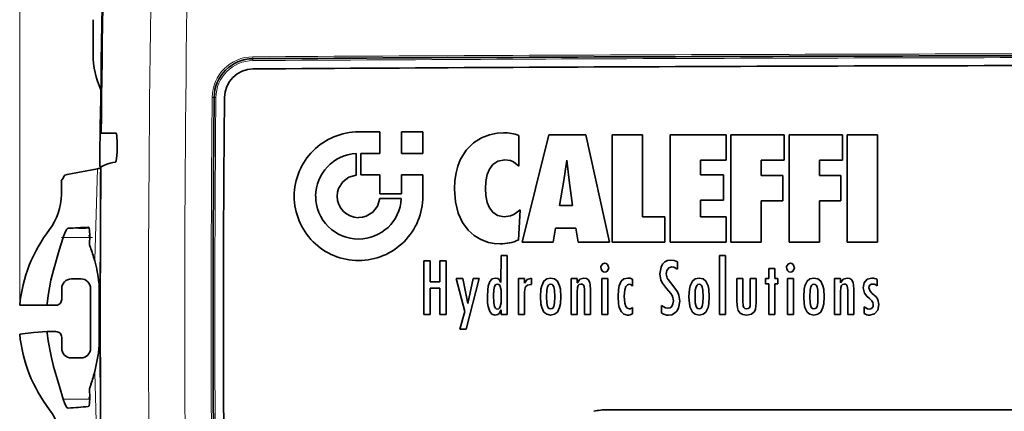
# Model space of a CAD drawing. Extents: x 0 to 420, y 0 to 297.
# Drawn here: x 75 to 101, y 200 to 210 of the extents above; entities that cross this region are included whole.
import ezdxf

# ---------------------------------------------------------------- set-up
doc = ezdxf.new("R2010")
doc.units = 0
doc.linetypes.add('DASHDOT', pattern=[18.5, 12, -3, 0.5, -3])

msp = doc.modelspace()

# ---------------------------------------------------------------- linework, layer by layer
at = {"color": 7, "lineweight": 13}
for p, q in [((75.14035, 202.316895), (75.14035, 237.766769)), ((81.199463, 208.715851), (81.198349, 208.767029)), ((81.199768, 208.715851), (81.200562, 208.667953)), ((80.190643, 207.708908), (80.236679, 207.707794)), ((77.088028, 203.497986), (77.158051, 205.856094)), ((76.394638, 204.313354), (76.947296, 204.303711)), ((76.265381, 204.073242), (76.959625, 204.073456)), ((77.072449, 203.55188), (77.088028, 203.497971)), ((77.089523, 200.563538), (77.073257, 200.504333)), ((77.157959, 198.207336), (77.089523, 200.563538)), ((76.272141, 199.873871), (76.964386, 199.874084))]:
    msp.add_line(p, q, dxfattribs=at)
at = {"color": 7, "lineweight": 35}
for p, q in [((77.044922, 209.72966), (77.044922, 208.829803)), ((77.223907, 206.012329), (77.23468, 207.137146)), ((77.241577, 207.137146), (77.23468, 207.137146)), ((77.237991, 206.790649), (77.237946, 206.787201)), ((77.265747, 206.787201), (77.237946, 206.787201)), ((77.634811, 206.787201), (77.265747, 206.787201)), ((84.498718, 206.815948), (83.941986, 206.815948)), ((84.498718, 206.258972), (84.498718, 206.815948)), ((85.055786, 206.259567), (85.055786, 206.815948)), ((85.055786, 206.815948), (85.612503, 206.815948)), ((85.612503, 206.815948), (85.612503, 206.259567)), ((88.108475, 205.927094), (88.108475, 206.725189)), ((88.188919, 203.957565), (88.884842, 206.743622)), ((88.884842, 206.743622), (89.841705, 206.743622)), ((89.841705, 206.743622), (90.457001, 203.957565)), ((91.314148, 206.743622), (90.530212, 206.743622)), ((90.530212, 206.743622), (90.530212, 203.957565)), ((91.314148, 204.615219), (91.314148, 206.743622)), ((93.494034, 206.743622), (92.037262, 206.743622)), ((92.037262, 206.743622), (92.037262, 203.957565)), ((93.494034, 206.085968), (93.494034, 206.743622)), ((94.99971, 206.743622), (93.61615, 206.743622)), ((93.61615, 206.743622), (93.61615, 203.957565)), ((94.99971, 206.085968), (94.99971, 206.743622)), ((96.511063, 206.743622), (95.127182, 206.743622)), ((95.127182, 206.743622), (95.127182, 203.957565)), ((96.511063, 206.085968), (96.511063, 206.743622)), ((97.422821, 206.743622), (96.638367, 206.743622)), ((96.638367, 206.743622), (96.638367, 203.957565)), ((97.422821, 203.957565), (97.422821, 206.743622)), ((77.671173, 206.288666), (77.673462, 206.541565)), ((83.882034, 206.256561), (83.882034, 205.696289)), ((84.002274, 205.702499), (84.002274, 206.259491)), ((84.002274, 206.259491), (84.498718, 206.258972)), ((85.612503, 206.259567), (85.055786, 206.259567)), ((77.223907, 206.012329), (77.223114, 205.916336)), ((77.273026, 205.916336), (77.223114, 205.916336)), ((77.235397, 205.881149), (77.257767, 205.903412)), ((89.353546, 206.078644), (89.272919, 205.553864)), ((89.411423, 205.553864), (89.353546, 206.078644)), ((92.821548, 205.698029), (92.821548, 206.085968)), ((92.821548, 206.085968), (93.494034, 206.085968)), ((94.399918, 205.683197), (94.399918, 206.085968)), ((94.399918, 206.085968), (94.99971, 206.085968)), ((95.911453, 205.683197), (95.911453, 206.085968)), ((95.911453, 206.085968), (96.511063, 206.085968)), ((76.313202, 205.693985), (76.376602, 205.706207)), ((76.376602, 205.706207), (77.158051, 205.856094)), ((84.498718, 205.702499), (84.002274, 205.702499)), ((84.498718, 205.206131), (84.498718, 205.702499)), ((85.055786, 205.702499), (85.055786, 205.206131)), ((85.612503, 205.702499), (85.055786, 205.702499)), ((85.612503, 205.146027), (85.612503, 205.702499)), ((93.424774, 205.698029), (92.821548, 205.698029)), ((93.424774, 205.040192), (93.424774, 205.698029)), ((94.961472, 205.683197), (94.399918, 205.683197)), ((94.961472, 205.025467), (94.961472, 205.683197)), ((96.472488, 205.683197), (95.911453, 205.683197)), ((96.472488, 205.025467), (96.472488, 205.683197)), ((76.222061, 205.541931), (76.222061, 205.191437)), ((89.272919, 205.553864), (89.165436, 204.907135)), ((89.495819, 204.907135), (89.411423, 205.553864)), ((85.055786, 205.206131), (84.498718, 205.206131)), ((84.492508, 205.085907), (85.052765, 205.085907)), ((89.165436, 204.907135), (89.495819, 204.907135)), ((92.821548, 204.615219), (92.821548, 205.040192)), ((92.821548, 205.040192), (93.424774, 205.040192)), ((94.399918, 203.957565), (94.399918, 205.025467)), ((94.399918, 205.025467), (94.961472, 205.025467)), ((95.911453, 203.957565), (95.911453, 205.025467)), ((95.911453, 205.025467), (96.472488, 205.025467)), ((88.097107, 204.009308), (88.142929, 204.789001)), ((91.902222, 204.615219), (91.314148, 204.615219)), ((91.902222, 203.957565), (91.902222, 204.615219)), ((93.494034, 204.615219), (92.821548, 204.615219)), ((93.494034, 203.957565), (93.494034, 204.615219)), ((76.961609, 204.117996), (76.95256, 203.914307)), ((89.061401, 204.315887), (88.996277, 203.957565)), ((89.58815, 204.315887), (89.061401, 204.315887)), ((89.645691, 203.957565), (89.58815, 204.315887)), ((88.996277, 203.957565), (88.188919, 203.957565)), ((90.457001, 203.957565), (89.645691, 203.957565)), ((90.530212, 203.957565), (91.902222, 203.957565)), ((92.037262, 203.957565), (93.494034, 203.957565)), ((93.61615, 203.957565), (94.399918, 203.957565)), ((95.127182, 203.957565), (95.911453, 203.957565)), ((96.638367, 203.957565), (97.422821, 203.957565)), ((87.642365, 202.90361), (87.645813, 203.607513)), ((87.645813, 203.607513), (87.802216, 203.607513)), ((87.802216, 203.607513), (87.802216, 202.073975)), ((93.476807, 203.607513), (93.320221, 203.607513)), ((93.320221, 203.607513), (93.320221, 202.073975)), ((93.476807, 202.073975), (93.476807, 203.607513)), ((77.073639, 203.521362), (77.089081, 203.46817)), ((85.637833, 203.467133), (85.637833, 202.073975)), ((85.80423, 203.467133), (85.637833, 203.467133)), ((85.80423, 202.923859), (85.80423, 203.467133)), ((86.221603, 203.467133), (86.055557, 203.467133)), ((86.055557, 203.467133), (86.055557, 202.923859)), ((86.221603, 202.073975), (86.221603, 203.467133)), ((92.225021, 203.252808), (92.226746, 203.439423)), ((94.598175, 203.27124), (94.598175, 203.007034)), ((94.75441, 203.27124), (94.598175, 203.27124)), ((94.75441, 203.007034), (94.75441, 203.27124)), ((76.732239, 202.999069), (76.482239, 202.999069)), ((77.207245, 202.830719), (77.207245, 201.251831)), ((86.055557, 202.923859), (85.80423, 202.923859)), ((86.478607, 203.007034), (86.701675, 202.149841)), ((86.653442, 203.007034), (86.478607, 203.007034)), ((86.776611, 202.356613), (86.653442, 203.007034)), ((86.736465, 201.691467), (87.079086, 203.007034)), ((86.921127, 203.007034), (86.78006, 202.356613)), ((87.079086, 203.007034), (86.921127, 203.007034)), ((88.252319, 203.007034), (88.096085, 203.007034)), ((88.096085, 203.007034), (88.096085, 202.073975)), ((88.252319, 202.892426), (88.252319, 203.007034)), ((88.255585, 202.892426), (88.252319, 202.892426)), ((88.40683, 202.851852), (88.433533, 202.84996)), ((88.433533, 202.84996), (88.433533, 203.021942)), ((89.622253, 203.007034), (89.466202, 203.007034)), ((89.466202, 203.007034), (89.466202, 202.073975)), ((89.622253, 202.899811), (89.622253, 203.007034)), ((89.625702, 202.899811), (89.622253, 202.899811)), ((90.415314, 203.007034), (90.259079, 203.007034)), ((90.259079, 203.007034), (90.259079, 202.073975)), ((90.415314, 202.073975), (90.415314, 203.007034)), ((91.055069, 202.814819), (91.058517, 202.814819)), ((91.058517, 202.814819), (91.058517, 202.990417)), ((92.108582, 202.827744), (91.982498, 202.98111)), ((93.770493, 203.007034), (93.770493, 202.414047)), ((93.92691, 203.007034), (93.770493, 203.007034)), ((93.92691, 202.423187), (93.92691, 203.007034)), ((94.272797, 203.007034), (94.116379, 203.007034)), ((94.116379, 203.007034), (94.116379, 202.414047)), ((94.272797, 202.377014), (94.272797, 203.007034)), ((94.598175, 203.007034), (94.51326, 203.007034)), ((94.51326, 203.007034), (94.51326, 202.870285)), ((94.51326, 202.870285), (94.598175, 202.870285)), ((94.598175, 202.870285), (94.598175, 202.073975)), ((94.837448, 203.007034), (94.75441, 203.007034)), ((94.75441, 202.073975), (94.75441, 202.870285)), ((94.75441, 202.870285), (94.837448, 202.870285)), ((94.837448, 202.870285), (94.837448, 203.007034)), ((95.237762, 203.007034), (95.081696, 203.007034)), ((95.081696, 203.007034), (95.081696, 202.073975)), ((95.237762, 202.073975), (95.237762, 203.007034)), ((96.461456, 203.007034), (96.305054, 203.007034)), ((96.305054, 203.007034), (96.305054, 202.073975)), ((96.461456, 202.899811), (96.461456, 203.007034)), ((96.464905, 202.899811), (96.461456, 202.899811)), ((97.415924, 202.816711), (97.415924, 202.98111)), ((76.231567, 202.748428), (76.231567, 202.466827)), ((76.982697, 202.748657), (76.982697, 201.198898)), ((85.80423, 202.073975), (85.80423, 202.763245)), ((85.80423, 202.763245), (86.055557, 202.763245)), ((86.055557, 202.763245), (86.055557, 202.073975)), ((88.25386, 202.073975), (88.25386, 202.661545)), ((89.622253, 202.073975), (89.622253, 202.655945)), ((89.810364, 202.718811), (89.810364, 202.073975)), ((89.966766, 202.073975), (89.966766, 202.715103)), ((96.461456, 202.073975), (96.461456, 202.655945)), ((96.649567, 202.718811), (96.649567, 202.073975)), ((96.805618, 202.073975), (96.805618, 202.715103)), ((75.852997, 202.316895), (75.14035, 202.316895)), ((75.855652, 202.348389), (75.852997, 202.316895)), ((76.081543, 202.316895), (75.852997, 202.316895)), ((86.78006, 202.356613), (86.776611, 202.356613)), ((91.809555, 202.308731), (91.809555, 202.12204)), ((85.637833, 202.073975), (85.80423, 202.073975)), ((86.055557, 202.073975), (86.221603, 202.073975)), ((86.701675, 202.149841), (86.571976, 201.691467)), ((87.645813, 202.073975), (87.645813, 202.194199)), ((87.802216, 202.073975), (87.645813, 202.073975)), ((88.096085, 202.073975), (88.25386, 202.073975)), ((89.466202, 202.073975), (89.622253, 202.073975)), ((89.810364, 202.073975), (89.966766, 202.073975)), ((90.259079, 202.073975), (90.415314, 202.073975)), ((91.058517, 202.096115), (91.058517, 202.256897)), ((93.320221, 202.073975), (93.476807, 202.073975)), ((94.598175, 202.073975), (94.75441, 202.073975)), ((95.081696, 202.073975), (95.237762, 202.073975)), ((96.305054, 202.073975), (96.461456, 202.073975)), ((96.649567, 202.073975), (96.805618, 202.073975)), ((97.078476, 202.273438), (97.078476, 202.103607)), ((76.081543, 201.630127), (75.854874, 201.62999)), ((75.857697, 201.598495), (75.854874, 201.62999)), ((86.571976, 201.691467), (86.736465, 201.691467)), ((76.231567, 201.480255), (76.231567, 201.198669)), ((76.732239, 200.948334), (76.482239, 200.948181)), ((77.090271, 200.591278), (77.074112, 200.532806)), ((76.95433, 200.123657), (76.96344, 199.91864)), ((93.212875, 199.602997), (90.397171, 199.602539)), ((93.456696, 199.603027), (93.212875, 199.602997)), ((108.207245, 199.604126), (93.456696, 199.603027))]:
    msp.add_line(p, q, dxfattribs=at)
at = {"color": 7, "linetype": 'DASHDOT', "lineweight": 13, "ltscale": 0.001482}
msp.add_line((76.974319, 204.114044), (76.915039, 204.114044), dxfattribs=at)
at = {"color": 7, "linetype": 'DASHDOT', "lineweight": 13, "ltscale": 0.020835}
msp.add_line((77.029083, 204.077393), (76.195694, 204.077393), dxfattribs=at)
at = {"color": 7, "linetype": 'DASHDOT', "lineweight": 13, "ltscale": 0.001469}
msp.add_line((76.976028, 199.914688), (76.917267, 199.914688), dxfattribs=at)
at = {"color": 7, "lineweight": 35}
for points in [[(77.673462, 206.541565), (77.664398, 206.705658), (77.652161, 206.762985), (77.644775, 206.779526), (77.640854, 206.784424), (77.636841, 206.786896), (77.634811, 206.787201)], [(87.70903, 206.79184), (87.54393, 206.780197), (87.347046, 206.738647), (87.137848, 206.658661), (86.930115, 206.530396), (86.738861, 206.342896), (86.581894, 206.087158), (86.52092, 205.929184), (86.474976, 205.750122), (86.446518, 205.55249), (86.436584, 205.332123)], [(77.671173, 206.288666), (77.659119, 206.122345), (77.645859, 206.0625), (77.638168, 206.044342), (77.63414, 206.038574), (77.630051, 206.035217), (77.628006, 206.034454)], [(87.236008, 205.350555), (87.247269, 205.527679), (87.286087, 205.709549), (87.344345, 205.848969), (87.430847, 205.966217), (87.564438, 206.056213), (87.743469, 206.089661)], [(87.743469, 206.089661), (87.885193, 206.070496), (87.963669, 206.037445), (88.108475, 205.927094)], [(83.882034, 205.696289), (83.687943, 205.637268), (83.530289, 205.516113), (83.424454, 205.347458), (83.395767, 205.249924), (83.385773, 205.146027)], [(86.436584, 205.332123), (86.461273, 204.997269), (86.531876, 204.707611), (86.643112, 204.463013), (86.789703, 204.26326), (86.945435, 204.12323), (87.121262, 204.018372), (87.313477, 203.948608), (87.466171, 203.91922), (87.624451, 203.909424)], [(87.728149, 204.611603), (87.555557, 204.643768), (87.426315, 204.730942), (87.342239, 204.845612), (87.285339, 204.983536), (87.247177, 205.166748), (87.236008, 205.350555)], [(83.941986, 204.589554), (84.045898, 204.599548), (84.143448, 204.62825), (84.312134, 204.7341), (84.43338, 204.891785), (84.492508, 205.085907)], [(88.142929, 204.789001), (87.976166, 204.669373), (87.886215, 204.632935), (87.728149, 204.611603)], [(76.265381, 204.073242), (76.310043, 204.19516), (76.360977, 204.287384), (76.384232, 204.309937), (76.394638, 204.313354)], [(76.961609, 204.117996), (76.955215, 204.267151), (76.94165, 204.31958), (76.932816, 204.334442), (76.927948, 204.338715), (76.920242, 204.340851)], [(75.855652, 202.348389), (75.880753, 202.569138), (75.952103, 202.963287), (76.01535, 203.223923), (76.165268, 203.742432), (76.265381, 204.073242)], [(90.339188, 203.404282), (90.28598, 203.389313), (90.240631, 203.339539), (90.2341, 203.310608)], [(90.442184, 203.289368), (90.410721, 203.371094), (90.378036, 203.395294), (90.339188, 203.404282)], [(92.050705, 203.485565), (91.966049, 203.473236), (91.896545, 203.438416), (91.840332, 203.381927), (91.800415, 203.308441), (91.769241, 203.128876)], [(92.226746, 203.439423), (92.142349, 203.475677), (92.050705, 203.485565)], [(95.161621, 203.404282), (95.108505, 203.389313), (95.063095, 203.339539), (95.056549, 203.310608)], [(95.264633, 203.289368), (95.233032, 203.371307), (95.200424, 203.395355), (95.161621, 203.404282)], [(90.2341, 203.310608), (90.243439, 203.249817), (90.268768, 203.205246), (90.300751, 203.181458), (90.339188, 203.173309)], [(90.339188, 203.173309), (90.378036, 203.182236), (90.410721, 203.206863), (90.442184, 203.289368)], [(91.769241, 203.128876), (91.795242, 202.969452), (91.835449, 202.884567), (91.944763, 202.746521), (92.054077, 202.621582), (92.094299, 202.553101), (92.1203, 202.430496)], [(91.935638, 203.132751), (91.953674, 203.221893), (92.004639, 203.286835), (92.083771, 203.311966)], [(92.083771, 203.311966), (92.135941, 203.304443), (92.225021, 203.252808)], [(95.056549, 203.310608), (95.065872, 203.249924), (95.091171, 203.205383), (95.123184, 203.181488), (95.161621, 203.173309)], [(95.161621, 203.173309), (95.200424, 203.182175), (95.233032, 203.206635), (95.264633, 203.289368)], [(87.289932, 202.552521), (87.296127, 202.720032), (87.309387, 202.812134), (87.352264, 202.934723), (87.409088, 202.99794), (87.492844, 203.021942)], [(87.552444, 202.866577), (87.51825, 202.857895), (87.500198, 202.843704), (87.473984, 202.800049), (87.454056, 202.712677), (87.449432, 202.566681)], [(87.492844, 203.021942), (87.56012, 203.006836), (87.593353, 202.981796), (87.642365, 202.90361)], [(87.65097, 202.541428), (87.644363, 202.707458), (87.624542, 202.798721), (87.59996, 202.84346), (87.583405, 202.85788), (87.552444, 202.866577)], [(88.25386, 202.661545), (88.267685, 202.763474), (88.286743, 202.801071), (88.333878, 202.83876), (88.40683, 202.851852)], [(88.433533, 203.021942), (88.325821, 202.987656), (88.255585, 202.892426)], [(88.667618, 202.537628), (88.679169, 202.729523), (88.699127, 202.823288), (88.757187, 202.941574), (88.829468, 203.000183), (88.932205, 203.021942)], [(88.932175, 202.862976), (88.897018, 202.854248), (88.87851, 202.839844), (88.851685, 202.795105), (88.831482, 202.703796), (88.827133, 202.537628)], [(89.036942, 202.537628), (89.032684, 202.703796), (89.012573, 202.795105), (88.985809, 202.839844), (88.967316, 202.854248), (88.932175, 202.862976)], [(88.932205, 203.021942), (89.034912, 203.000183), (89.107132, 202.941574), (89.165085, 202.823288), (89.184967, 202.729523), (89.196442, 202.537628)], [(89.622253, 202.655945), (89.627792, 202.776489), (89.646576, 202.829636), (89.674149, 202.856506), (89.716995, 202.866577)], [(89.795197, 203.021942), (89.692368, 202.989288), (89.625702, 202.899811)], [(89.716995, 202.866577), (89.752747, 202.860123), (89.778107, 202.842621), (89.798767, 202.807007), (89.810364, 202.718811)], [(89.966766, 202.715103), (89.961349, 202.842621), (89.949997, 202.901642), (89.913635, 202.974014), (89.865692, 203.009094), (89.795197, 203.021942)], [(90.933975, 203.021942), (90.835709, 202.998993), (90.767181, 202.937683), (90.712921, 202.815521), (90.694687, 202.720306), (90.684555, 202.532196)], [(90.844055, 202.548828), (90.857193, 202.718781), (90.886322, 202.800171), (90.924988, 202.842575), (90.98204, 202.859253)], [(92.286697, 202.419479), (92.265701, 202.580811), (92.229507, 202.667145), (92.108582, 202.827744)], [(92.523712, 202.537628), (92.535263, 202.729523), (92.555206, 202.823288), (92.61322, 202.941574), (92.685455, 203.000183), (92.788193, 203.021942)], [(92.788162, 202.862976), (92.753006, 202.854248), (92.734512, 202.839844), (92.707718, 202.795105), (92.687546, 202.703796), (92.683228, 202.537628)], [(92.892853, 202.537628), (92.888657, 202.703796), (92.868561, 202.795105), (92.841797, 202.839844), (92.823303, 202.854248), (92.788162, 202.862976)], [(92.788193, 203.021942), (92.890915, 203.000183), (92.96315, 202.941574), (93.021149, 202.823288), (93.041077, 202.729523), (93.052536, 202.537628)], [(95.507172, 202.537628), (95.5186, 202.729523), (95.538483, 202.823288), (95.59642, 202.941574), (95.66864, 203.000183), (95.771378, 203.021942)], [(95.771347, 202.862976), (95.736221, 202.854248), (95.717743, 202.839844), (95.690994, 202.795105), (95.670883, 202.703796), (95.666672, 202.537628)], [(95.876144, 202.537628), (95.871826, 202.703796), (95.851715, 202.795105), (95.824951, 202.839844), (95.806473, 202.854248), (95.771347, 202.862976)], [(95.771378, 203.021942), (95.874115, 203.000183), (95.946335, 202.941574), (96.004288, 202.823288), (96.02417, 202.729523), (96.035645, 202.537628)], [(96.461456, 202.655945), (96.467072, 202.776489), (96.485901, 202.829636), (96.513519, 202.856506), (96.556366, 202.866577)], [(96.634583, 203.021942), (96.531662, 202.989288), (96.464905, 202.899811)], [(96.556366, 202.866577), (96.592163, 202.860123), (96.617508, 202.842621), (96.638092, 202.807007), (96.649567, 202.718811)], [(96.805618, 202.715103), (96.800278, 202.842621), (96.789017, 202.901642), (96.752808, 202.974014), (96.704971, 203.009094), (96.634583, 203.021942)], [(97.274506, 203.021942), (97.157257, 202.988663), (97.078827, 202.898712), (97.050232, 202.766861)], [(97.193024, 202.766861), (97.201492, 202.80896), (97.224503, 202.840302), (97.258423, 202.859833), (97.299652, 202.866577)], [(87.449432, 202.566681), (87.454056, 202.377594), (87.473984, 202.282883), (87.500198, 202.237518), (87.51825, 202.223068), (87.552444, 202.214447)], [(97.050232, 202.766861), (97.083359, 202.626648), (97.142639, 202.549576), (97.214081, 202.487213), (97.276657, 202.427612), (97.302887, 202.384445), (97.312744, 202.332581)], [(97.456055, 202.336288), (97.429031, 202.46817), (97.388626, 202.531281), (97.287109, 202.624084), (97.227615, 202.67984), (97.193024, 202.766861)], [(87.487671, 202.059174), (87.405563, 202.085205), (87.350052, 202.153412), (87.308426, 202.284454), (87.295715, 202.381577), (87.289932, 202.552521)], [(87.552444, 202.214447), (87.583405, 202.223221), (87.59996, 202.237732), (87.624542, 202.282791), (87.644363, 202.374649), (87.65097, 202.541428)], [(88.932205, 202.059174), (88.829468, 202.081024), (88.757187, 202.139709), (88.699127, 202.257553), (88.679169, 202.350342), (88.667618, 202.537628)], [(88.827133, 202.537628), (88.831482, 202.377075), (88.851685, 202.286224), (88.87851, 202.241394), (88.897018, 202.226913), (88.932205, 202.21814)], [(89.196442, 202.537628), (89.184967, 202.350342), (89.165085, 202.257553), (89.107132, 202.139709), (89.034912, 202.081024), (88.932205, 202.059174)], [(88.932205, 202.21814), (88.967331, 202.226913), (88.985809, 202.241394), (89.012558, 202.286224), (89.032669, 202.377075), (89.036942, 202.537628)], [(90.684555, 202.532196), (90.695877, 202.350922), (90.714966, 202.258926), (90.769608, 202.140762), (90.836945, 202.08139), (90.932083, 202.059174)], [(90.978592, 202.221848), (90.922989, 202.239532), (90.8853, 202.285675), (90.856888, 202.373688), (90.844055, 202.548828)], [(91.973877, 202.236572), (91.913559, 202.246216), (91.809555, 202.308731)], [(92.1203, 202.430496), (92.109924, 202.348877), (92.077332, 202.283249), (92.033936, 202.249084), (91.973877, 202.236572)], [(91.992142, 202.055557), (92.077957, 202.068878), (92.150375, 202.106232), (92.208588, 202.16394), (92.251358, 202.238052), (92.286697, 202.419479)], [(92.788132, 202.059174), (92.685471, 202.081024), (92.613235, 202.139709), (92.555206, 202.257553), (92.535263, 202.350342), (92.523712, 202.537628)], [(92.683228, 202.537628), (92.687561, 202.377075), (92.707718, 202.286224), (92.734512, 202.241394), (92.753006, 202.226913), (92.788132, 202.21814)], [(93.052536, 202.537628), (93.041061, 202.350342), (93.021164, 202.257553), (92.963165, 202.139709), (92.890915, 202.081024), (92.788132, 202.059174)], [(92.788132, 202.21814), (92.823288, 202.226913), (92.841797, 202.241394), (92.868561, 202.286224), (92.888657, 202.377075), (92.892853, 202.537628)], [(93.770493, 202.414047), (93.782379, 202.249054), (93.801712, 202.183044), (93.85585, 202.108276), (93.927521, 202.071838), (94.029907, 202.059174)], [(94.023026, 202.21814), (93.979156, 202.22757), (93.951019, 202.252838), (93.932022, 202.303482), (93.92691, 202.423187)], [(94.116379, 202.414047), (94.112122, 202.298126), (94.094162, 202.250458), (94.066635, 202.226868), (94.023026, 202.21814)], [(94.029907, 202.059174), (94.147003, 202.0811), (94.221283, 202.143372), (94.251602, 202.206909), (94.272797, 202.377014)], [(95.771408, 202.059174), (95.66864, 202.081024), (95.596405, 202.139709), (95.538483, 202.257553), (95.518616, 202.350342), (95.507172, 202.537628)], [(95.666672, 202.537628), (95.670883, 202.377075), (95.690979, 202.286224), (95.717743, 202.241394), (95.736237, 202.226913), (95.771408, 202.21814)], [(96.035645, 202.537628), (96.02417, 202.350342), (96.004288, 202.257553), (95.946335, 202.139709), (95.874115, 202.081024), (95.771408, 202.059174)], [(95.771408, 202.21814), (95.806488, 202.226913), (95.824951, 202.241394), (95.851685, 202.286224), (95.871826, 202.377075), (95.876144, 202.537628)], [(97.312744, 202.332581), (97.305969, 202.283722), (97.285965, 202.24649), (97.253159, 202.222763), (97.208008, 202.214447)], [(97.214905, 202.059174), (97.343872, 202.094482), (97.426758, 202.191376), (97.456055, 202.336288)], [(87.645813, 202.194199), (87.594513, 202.104401), (87.560104, 202.076096), (87.487671, 202.059174)], [(91.058517, 202.256897), (91.009338, 202.22641), (90.978592, 202.221848)], [(97.208008, 202.214447), (97.159729, 202.221954), (97.078476, 202.273438)], [(75.14035, 201.567001), (75.502853, 201.605576), (75.854874, 201.62999)], [(76.272141, 199.873871), (76.171799, 200.205719), (76.019943, 200.728027), (75.955566, 200.99054), (75.882538, 201.387619), (75.857697, 201.598495)], [(77.090271, 200.591278), (77.187119, 201.070953), (77.22641, 201.613922)], [(76.272141, 199.873871), (76.316544, 199.753357), (76.367355, 199.664398), (76.383057, 199.648788), (76.390488, 199.644287), (76.400818, 199.642181)], [(76.96344, 199.91864), (76.957123, 199.767487), (76.943695, 199.712708), (76.934937, 199.69635), (76.930099, 199.691284), (76.922424, 199.687927)]]:
    msp.add_lwpolyline(points, dxfattribs=at)
at = {"color": 7, "lineweight": 13}
msp.add_lwpolyline([(77.22644, 201.611603), (77.188263, 201.066101), (77.089523, 200.563538)], dxfattribs=at)
for centre, radius, start, end in [((633.480347, 202.208572), 554.992829, 178.004278, 180.002208), ((631.174805, 202.21965), 551.746213, 177.994334, 180.002085), ((81.204803, 207.702271), 1.064775, 90.346689, 179.432744), ((108.19281, -4196.918945), 4405.768436, 89.999811, 90.351061), ((108.19281, -4196.894531), 4405.64519, 89.999811, 90.35104), ((81.206375, 207.698181), 0.969772, 90.344961, 179.431187), ((648.284668, 202.184235), 568.171459, 179.442484, 179.998434), ((80.148254, 207.052856), 0.659841, 86.299993, 90.709229), ((648.206909, 202.180725), 567.997142, 179.442457, 179.998434), ((489.838074, 203.172577), 412.611811, 179.62388, 180.095973), ((72.071396, 202.098907), 5.207835, 16.200317, 20.401044), ((77.134903, 203.539001), 0.063759, 168.333728, 196.052551), ((77.149384, 203.485199), 0.062659, 168.241821, 195.768866), ((73.646851, 202.536682), 3.572991, 6.015322, 15.6078), ((72.220047, 202.394104), 5.007075, 0.999598, 5.926936), ((59.018585, 202.04834), 18.213047, 358.625955, 1.36262), ((634.077026, 202.169708), 555.589558, 179.998202, 181.994697), ((631.745117, 202.183167), 552.316518, 179.998297, 182.004669), ((648.650757, 202.185333), 568.537594, 179.998543, 181.918636), ((648.563477, 202.181885), 568.353655, 179.998543, 181.918704), ((478.043701, 200.900238), 400.817551, 179.898317, 180.384944), ((77.132492, 200.516846), 0.060534, 164.708646, 191.911189), ((77.147583, 200.575897), 0.059353, 164.975556, 192.018833), ((71.219864, 202.123596), 6.073222, 340.773385, 344.536558)]:
    msp.add_arc(centre, radius, start, end, dxfattribs=at)
at = {"color": 7, "lineweight": 35}
for centre, radius, start, end in [((79.206635, 208.829803), 2.161705, 180.000104, 205.190593), ((81.205551, 207.70108), 1.014731, 90.345808, 179.431474), ((108.192703, -4196.863281), 4405.661866, 89.999811, 90.351054), ((81.210114, 207.700302), 0.750041, 90.40407, 179.409166), ((108.194717, -3622.641357), 3831.186644, 89.999811, 90.403639), ((648.264709, 202.183289), 568.100723, 179.442484, 179.99842), ((626.156189, 202.185059), 545.724014, 179.420136, 179.998448), ((83.941895, 205.146225), 1.669932, 89.996867, 180.006798), ((87.730225, 205.67514), 1.116482, 70.189858, 91.087813), ((83.94104, 205.145325), 1.112767, 93.039136, 179.964392), ((72.51976, 207.872437), 4.374488, 327.810572, 330.132645), ((83.941696, 205.145813), 1.66973, 179.992929, 270.011909), ((83.94194, 205.145874), 1.113531, 179.992301, 270.002463), ((83.946304, 205.150055), 0.560892, 180.410954, 269.558139), ((83.942566, 205.146347), 1.670209, 269.981802, 359.989079), ((83.94165, 205.144913), 1.112661, 270.01738, 356.960733), ((73.970764, 255.906097), 51.649568, 272.689835, 273.273687), ((77.089722, 203.908798), 0.137293, 177.699201, 200.583631), ((72.286774, 202.123215), 4.986852, 16.282085, 20.388256), ((87.627151, 205.057693), 1.148395, 269.865012, 294.145522), ((73.829575, 202.537048), 3.389999, 6.135804, 15.942935), ((92.177795, 203.124374), 0.242093, 178.016805, 216.260513), ((76.482239, 202.748383), 0.250677, 89.998917, 179.991098), ((76.732285, 202.748657), 0.250411, 0.001098, 90.009066), ((72.434555, 202.395477), 4.792429, 0.997927, 6.035969), ((90.937851, 202.775818), 0.246097, 60.652722, 90.902612), ((90.982346, 202.777542), 0.081501, 27.142948, 90.220973), ((97.282272, 202.781952), 0.239869, 56.133927, 91.853784), ((97.290466, 202.685608), 0.181485, 46.262927, 87.093839), ((76.081589, 202.466858), 0.149978, 269.98131, 359.988407), ((59.134201, 202.048309), 18.097362, 358.624626, 1.363515), ((648.597534, 202.184372), 568.433498, 179.99853, 181.918691), ((626.276367, 202.183731), 545.844197, 179.998311, 181.996022), ((90.935928, 202.281189), 0.221952, 269.007817, 303.521097), ((91.986649, 202.326828), 0.271024, 229.147577, 271.160535), ((97.210388, 202.274811), 0.215699, 232.387027, 271.199392), ((76.081711, 201.480255), 0.149864, 0.003702, 90.061488), ((76.482056, 201.198669), 0.250487, 180.00102, 270.043895), ((76.732101, 201.198944), 0.250601, 270.033732, 359.991011), ((71.45401, 202.095459), 5.833285, 340.774988, 344.461385), ((77.091049, 200.129242), 0.136842, 160.601066, 182.335961), ((72.275711, 249.768204), 50.29542, 274.704536, 275.301023), ((90.397583, 198.101288), 1.501253, 90.015275, 103.365692)]:
    msp.add_arc(centre, radius, start, end, dxfattribs=at)
for centre, major_axis, ratio, start_param, end_param in [((552.019775, 202.041412), (-474.805511, 0), 0.999848, 6.241608902, 6.273181191), ((107.180618, 205.866776), (29.941193, -0.000137), 0.034847, 2.980311649, 3.106606958), ((72.238434, 205.887253), (5.000031, 0.000008), 0.034902, 6.103606997, 6.248139754), ((74.722061, 205.191437), (-1.5, 0), 0.999848, 2.488868842, 3.141592654), ((78.97319, 201.94194), (-3.851135, 0), 0.999848, 5.63047008, 6.185656913), ((78.97319, 201.94194), (-3.851135, 0), 0.999848, 0.097528395, 0.652715227), ((74.722061, 198.692444), (-1.5, 0), 0.999848, 3.141592654, 3.794316465)]:
    msp.add_ellipse(centre, major_axis=major_axis, ratio=ratio, start_param=start_param, end_param=end_param, dxfattribs=at)
at = {"color": 7, "lineweight": 13}
for start_param, end_param in [(3.100072532, 3.131624566), (3.133486412, 3.149698893)]:
    msp.add_ellipse((552.019775, 202.055389), major_axis=(474.777618, 0), ratio=0.999848, start_param=start_param, end_param=end_param, dxfattribs=at)

doc.saveas('drawing.dxf')
